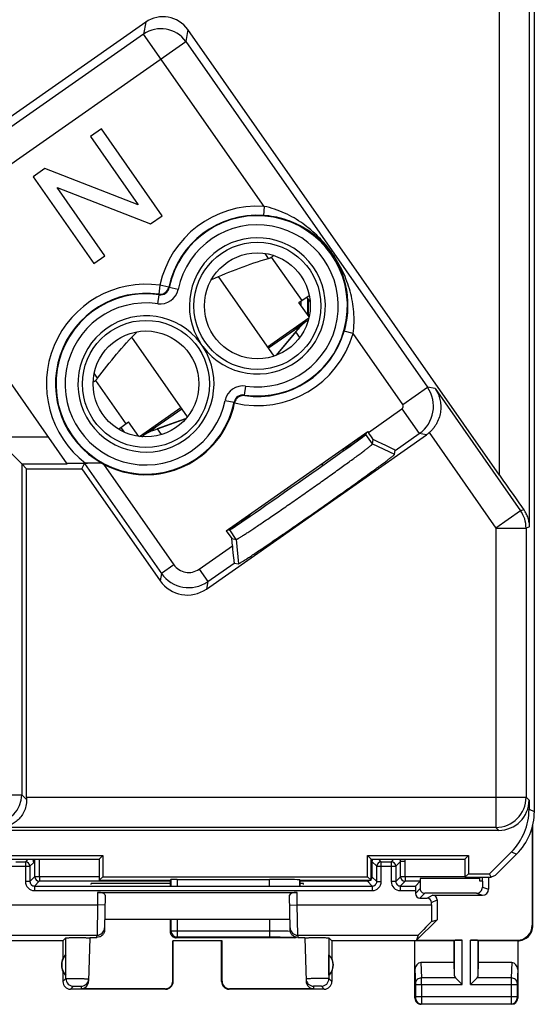
# Model space of a CAD drawing. Units: millimetres. Extents: x -22.4 to 22.4, y -24.5 to 24.5.
# Drawn here: x 5.4 to 22.4, y -24.5 to 8 of the extents above; entities that cross this region are included whole.
import ezdxf

# ---------------------------------------------------------------- set-up
doc = ezdxf.new("R2010")
doc.units = ezdxf.units.MM
doc.header["$LTSCALE"] = 16.335
doc.layers.get('0').update_dxf_attribs({"linetype": 'CONTINUOUS'})
for name, color, linetype in [('ASSI', 7, 'CONTINUOUS'), ('DRAFT', 7, 'CONTINUOUS'), ('RACCORDO', 7, 'CONTINUOUS'), ('SMUSSO', 7, 'CONTINUOUS')]:
    doc.layers.add(name, color=color, linetype=linetype)

msp = doc.modelspace()

# ---------------------------------------------------------------- linework, layer by layer
at = {"color": 250, "linetype": 'CONTINUOUS'}
for p, q in [((21.243, -7.007), (21.243, 10.7)), ((13.601, 0.157), (13.488, 0.319)), ((13.697, 0.196), (14.702, -1.24)), ((13.572, -2.764), (14.941, -1.806)), ((14.499, -2.177), (14.506, -2.187)), ((7.949, -3.8), (7.836, -3.639)), ((7.881, -3.877), (8.886, -5.313)), ((9.336, -5.731), (10.705, -4.772)), ((9.836, -5.442), (9.843, -5.452))]:
    msp.add_line(p, q, dxfattribs=at)
at = {"color": 7, "linetype": 'CONTINUOUS'}
for p, q in [((8.077, 4.441), (7.712, 4.185)), ((10.089, 1.567), (8.077, 4.441)), ((7.712, 4.185), (9.292, 1.929)), ((6.204, 3.13), (5.813, 2.856)), ((9.292, 1.929), (6.204, 3.13)), ((5.813, 2.856), (7.826, -0.018)), ((6.611, 2.494), (9.699, 1.294)), ((8.191, 0.238), (6.611, 2.494)), ((9.699, 1.294), (10.089, 1.567)), ((7.826, -0.018), (8.191, 0.238)), ((13.788, -3.073), (11.947, -0.443)), ((14.612, -1.304), (14.951, -1.066)), ((14.866, -1.126), (14.981, -1.29)), ((14.947, -1.781), (14.612, -1.304)), ((14.87, -1.916), (14.922, -1.88)), ((13.601, -2.805), (14.461, -2.203)), ((13.852, -3.051), (14.582, -2.181)), ((14.81, -1.959), (14.499, -2.177)), ((14.639, -2.458), (14.507, -2.269)), ((10.921, -5.081), (9.08, -2.451)), ((9.874, -5.415), (10.734, -4.813)), ((9.811, -5.521), (10.878, -5.133)), ((8.637, -5.487), (8.976, -5.25)), ((8.838, -5.592), (8.722, -5.428)), ((9.311, -5.727), (8.976, -5.25)), ((9.836, -5.442), (9.525, -5.659)), ((9.92, -5.481), (10.052, -5.67)), ((9.412, -5.738), (9.464, -5.702)), ((10.35, -20.504), (7.737, -20.504)), ((14.763, -20.504), (14.65, -20.504))]:
    msp.add_line(p, q, dxfattribs=at)
for centre, radius, start, end in [((15.731, -3.145), 1.5, 125, 140), ((15.074, -2.999), 1.003, 124.9728, 125.5223), ((13.78, -1.053), 1.345, 305.0023, 306.1254), ((13.036, -0.039), 2.603, 306.1911, 307.0421), ((10.324, -6.931), 1.5, 110, 125), ((8.462, -3.541), 2.358, 302.9212, 303.8533), ((15.284, -4.251), 2.05, 292.4036, 317.6654), ((11.516, -6.889), 2.05, 292.3346, 317.5964)]:
    msp.add_arc(centre, radius, start, end, dxfattribs=at)
for points, knots in [([(11.715, -0.547), (12.02, -0.406), (12.643, -0.153), (13.28, 0.059), (13.601, 0.157)], [0, 0, 0, 0, 0.499968, 1, 1, 1, 1]), ([(13.601, 0.157), (13.622, 0.164), (13.66, 0.177), (13.704, 0.199), (13.733, 0.217), (13.749, 0.23), (13.761, 0.242), (13.766, 0.251), (13.767, 0.255)], [0, 0, 0, 0, 0.325634, 0.619105, 0.743727, 0.849223, 0.934252, 1, 1, 1, 1]), ([(7.949, -3.8), (8.152, -3.532), (8.569, -3.005), (9.02, -2.506), (9.257, -2.269)], [0, 0, 0, 0, 0.500032, 1, 1, 1, 1]), ([(14.463, -2.206), (14.463, -2.206), (14.463, -2.205), (14.465, -2.202), (14.47, -2.198), (14.479, -2.191), (14.486, -2.185), (14.491, -2.182)], [0, 0, 0, 0, 0.026048, 0.07611, 0.264073, 0.572472, 1, 1, 1, 1]), ([(14.465, -2.206), (14.465, -2.206), (14.464, -2.206), (14.463, -2.206), (14.463, -2.206)], [0, 0, 0, 0, 0.359191, 1, 1, 1, 1]), ([(14.477, -2.202), (14.475, -2.202), (14.472, -2.204), (14.468, -2.206), (14.465, -2.206)], [0, 0, 0, 0, 0.335674, 1, 1, 1, 1]), ([(14.515, -2.18), (14.512, -2.182), (14.499, -2.19), (14.486, -2.197), (14.477, -2.202)], [0, 0, 0, 0, 0.311064, 1, 1, 1, 1]), ([(14.552, -2.155), (14.549, -2.158), (14.537, -2.166), (14.524, -2.174), (14.515, -2.18)], [0, 0, 0, 0, 0.274983, 1, 1, 1, 1]), ([(14.806, -1.963), (14.769, -1.99), (14.702, -2.042), (14.635, -2.094), (14.604, -2.117)], [0, 0, 0, 0, 0.54351, 1, 1, 1, 1]), ([(7.801, -3.923), (7.805, -3.923), (7.815, -3.921), (7.831, -3.915), (7.848, -3.904), (7.875, -3.883), (7.91, -3.848), (7.936, -3.817), (7.949, -3.8)], [0, 0, 0, 0, 0.065628, 0.150546, 0.255975, 0.38058, 0.674155, 1, 1, 1, 1]), ([(9.744, -5.52), (9.711, -5.541), (9.64, -5.586), (9.568, -5.632), (9.53, -5.657)], [0, 0, 0, 0, 0.455745, 1, 1, 1, 1]), ([(9.819, -5.469), (9.816, -5.471), (9.801, -5.482), (9.787, -5.492), (9.776, -5.499)], [0, 0, 0, 0, 0.227058, 1, 1, 1, 1]), ([(9.839, -5.453), (9.838, -5.455), (9.831, -5.46), (9.824, -5.465), (9.819, -5.469)], [0, 0, 0, 0, 0.231804, 1, 1, 1, 1]), ([(9.836, -5.442), (9.841, -5.438), (9.851, -5.431), (9.863, -5.423), (9.87, -5.419), (9.874, -5.418), (9.875, -5.418), (9.876, -5.418)], [0, 0, 0, 0, 0.42893, 0.737982, 0.926244, 0.975714, 1, 1, 1, 1]), ([(9.876, -5.418), (9.876, -5.418), (9.875, -5.42), (9.874, -5.422), (9.871, -5.425), (9.865, -5.431), (9.855, -5.441), (9.845, -5.449), (9.839, -5.453)], [0, 0, 0, 0, 0.024587, 0.075178, 0.155138, 0.264947, 0.573832, 1, 1, 1, 1])]:
    msp.add_open_spline(points, degree=3, knots=knots, dxfattribs=at)
at = {"color": 250, "linetype": 'CONTINUOUS'}
for points in [[(14.573, -2.14), (14.574, -2.149), (14.577, -2.163), (14.58, -2.176), (14.582, -2.181)], [(9.776, -5.499), (9.784, -5.503), (9.796, -5.511), (9.807, -5.518), (9.811, -5.521)]]:
    msp.add_open_spline(points, degree=3, knots=[0, 0, 0, 0, 0.654291, 1, 1, 1, 1], dxfattribs=at)
at = {"layer": 'ASSI', "color": 7, "linetype": 'CONTINUOUS'}
for p, q in [((14.507, -2.269), (13.872, -3.027)), ((10.849, -5.143), (9.92, -5.481)), ((12.206, -8.848), (16.889, -5.569)), ((22.333, -18.637), (22.333, -21.883)), ((22.35, -21.9), (22.35, -18.565)), ((7.95, -20.8), (14.55, -20.8)), ((8.198, -20.891), (8.18, -21.971)), ((14.32, -21.971), (14.302, -20.891)), ((14.316, -21.7), (8.184, -21.7)), ((19.183, -21.705), (18.505, -22.383)), ((19.002, -21.758), (19.183, -21.705)), ((6.8, -22.4), (2.75, -22.4)), ((6.8, -22.4), (6.898, -22.302)), ((6.8, -22.4), (6.8, -22.982)), ((7.69, -22.302), (7.652, -23.74)), ((12.067, -22.398), (10.433, -22.398)), ((10.433, -22.398), (10.45, -22.4)), ((10.433, -23.734), (10.433, -22.398)), ((10.45, -23.75), (10.45, -22.4)), ((12.067, -22.398), (12.05, -22.4)), ((12.05, -23.75), (12.05, -22.4)), ((12.067, -23.734), (12.067, -22.398)), ((14.81, -22.302), (14.848, -23.74)), ((15.7, -22.4), (15.602, -22.302)), ((19.75, -22.4), (15.7, -22.4)), ((15.7, -22.4), (15.7, -22.982)), ((18.45, -24.3), (18.45, -22.4)), ((18.554, -22.216), (18.505, -22.383)), ((18.505, -22.383), (20.013, -22.383)), ((19.75, -22.4), (19.763, -22.387)), ((19.75, -23.123), (19.75, -22.4)), ((20.287, -22.383), (21.833, -22.383)), ((20.55, -22.4), (20.537, -22.387)), ((21.85, -22.4), (20.55, -22.4)), ((20.55, -23.123), (20.55, -22.4)), ((21.85, -22.4), (21.85, -24.3)), ((6.896, -23.539), (6.896, -22.861)), ((15.604, -23.539), (15.604, -22.861)), ((6.8, -23.418), (6.8, -23.75)), ((15.7, -23.418), (15.7, -23.75)), ((19.75, -23.123), (18.648, -23.123)), ((19.763, -23.558), (19.75, -23.123)), ((20.537, -23.558), (20.55, -23.123)), ((21.652, -23.123), (20.55, -23.123)), ((19.797, -23.628), (20.013, -23.844)), ((20.287, -23.844), (20.503, -23.628)), ((10.2, -24), (7.05, -24)), ((10.184, -23.984), (7.402, -23.984)), ((15.45, -24), (12.3, -24)), ((15.098, -23.984), (12.316, -23.984)), ((21.65, -24.5), (18.65, -24.5))]:
    msp.add_line(p, q, dxfattribs=at)
at = {"layer": 'ASSI', "color": 250, "linetype": 'CONTINUOUS'}
for p, q in [((7.95, -20.8), (7.943, -21.217)), ((14.557, -21.217), (14.55, -20.8)), ((7.943, -21.217), (7.93, -22.216)), ((8.193, -21.221), (7.943, -21.217)), ((14.307, -21.221), (14.557, -21.217)), ((14.557, -21.217), (18.999, -21.217)), ((14.57, -22.216), (14.557, -21.217)), ((22.333, -21.883), (22.35, -21.9)), ((3.946, -22.216), (7.93, -22.216)), ((6.898, -23.652), (6.898, -22.302)), ((14.57, -22.216), (18.554, -22.216)), ((15.602, -22.302), (15.602, -23.652)), ((19.763, -23.558), (19.763, -22.387)), ((20.013, -23.844), (20.013, -22.383)), ((20.287, -23.844), (20.287, -22.383)), ((20.537, -23.558), (20.537, -22.387)), ((21.833, -22.383), (21.85, -22.4)), ((18.45, -23.352), (18.464, -23.801)), ((18.648, -23.123), (18.664, -23.628)), ((21.652, -23.123), (21.636, -23.628)), ((21.85, -23.352), (21.836, -23.801)), ((6.8, -23.75), (6.898, -23.652)), ((10.45, -23.75), (10.433, -23.734)), ((12.067, -23.734), (12.05, -23.75)), ((15.7, -23.75), (15.602, -23.652)), ((19.797, -23.628), (18.664, -23.628)), ((21.636, -23.628), (20.503, -23.628)), ((7.05, -24), (7.148, -23.902)), ((7.404, -23.902), (7.402, -23.984)), ((10.2, -24), (10.184, -23.984)), ((12.316, -23.984), (12.3, -24)), ((15.096, -23.902), (15.098, -23.984)), ((15.45, -24), (15.352, -23.902)), ((18.464, -23.844), (20.013, -23.844)), ((18.464, -23.844), (18.464, -24.237)), ((18.664, -23.844), (18.664, -24.237)), ((20.287, -23.844), (21.836, -23.844)), ((21.636, -23.844), (21.636, -24.237)), ((21.836, -23.844), (21.836, -24.237)), ((18.463, -24.287), (18.45, -24.3)), ((18.464, -24.237), (21.836, -24.237)), ((21.837, -24.287), (21.85, -24.3)), ((18.663, -24.487), (18.65, -24.5)), ((18.663, -24.487), (21.637, -24.487)), ((21.637, -24.487), (21.65, -24.5))]:
    msp.add_line(p, q, dxfattribs=at)
for centre, radius, start, end in [((7.93, -21.966), 0.25, 269.9951, 358.9954), ((14.57, -21.966), 0.25, 181.0046, 270.0049), ((7.148, -23.652), 0.25, 180.021, 269.979), ((15.352, -23.652), 0.25, 270.0209, 359.9791), ((-16.196, -23.806), 34.86, 359.9376, 0.2934), ((56.491, -23.806), 34.855, 179.7066, 180.0625), ((18.663, -24.287), 0.2, 180.021, 269.979), ((21.637, -24.287), 0.2, 270.0209, 359.9791)]:
    msp.add_arc(centre, radius, start, end, dxfattribs=at)
at = {"layer": 'ASSI', "color": 7, "linetype": 'CONTINUOUS'}
for centre, radius, start, end in [((21.85, -21.9), 0.5, 269.9792, 0.0132), ((7.25, -23.2), 0.5, 154.1581, 205.8419), ((7.25, -23.2), 0.49, 136.2077, 223.7923), ((15.25, -23.2), 0.49, 316.2077, 43.7923), ((15.25, -23.2), 0.5, 334.1581, 25.8419), ((7.05, -23.75), 0.25, 179.9997, 270.0003), ((7.404, -23.652), 0.25, 269.9998, 358.5034), ((10.2, -23.75), 0.25, 270.0013, 359.9987), ((12.3, -23.75), 0.25, 179.9997, 270.0003), ((15.096, -23.652), 0.25, 181.5045, 270.005), ((15.45, -23.75), 0.25, 270.0013, 359.9987), ((18.65, -24.3), 0.2, 179.9997, 270.0003), ((21.65, -24.3), 0.2, 270.0013, 359.9987)]:
    msp.add_arc(centre, radius, start, end, dxfattribs=at)
for centre, major_axis, ratio, start_param, end_param in [((7.948, -20.891), (0.25, 0.001), 0.363898, -0.007322, 1.563475), ((14.552, -20.891), (0.25, -0.001), 0.363898, 1.578118, 3.148914), ((19.017, -21.217), (0, 1), 0.017455, -4.712389, -4.140263), ((19.554, -21.217), (1, 1), 0.006171, 2.149093, 3.13031), ((21.832, -21.882), (0.354, -0.354), 0.999695, -0.785246, 0.785246), ((20.013, -22.387), (0.25, 0), 0.017455, 1.570796, 3.124139), ((20.287, -22.387), (0.25, 0), 0.017455, 0.017453, 1.570796), ((7.204, -23.2), (0.46, 0), 0.994988, 2.305328, 2.644816), ((7.204, -23.2), (0.46, 0), 0.994988, -2.644816, -2.305328), ((15.296, -23.2), (0.46, 0), 0.994988, -0.836265, -0.496777), ((18.65, -23.354), (-0.007, 0.231), 0.865926, -0.026174, 1.535896), ((21.65, -23.354), (0.007, 0.231), 0.865926, -1.535896, 0.026174), ((7.402, -23.733), (0.004, 0.25), 0.99939, -3.125237, -1.580617), ((10.183, -23.733), (-0.123, 0.218), 0.999112, -3.65649, -2.085998), ((12.317, -23.733), (0.123, 0.218), 0.999112, -4.197187, -2.626695), ((15.098, -23.733), (-0.004, 0.25), 0.99939, -4.702569, -3.157948), ((20.013, -23.556), (0.25, 0), 0.57735, -3.124139, -2.617994), ((20.287, -23.556), (0.25, 0), 0.57735, -0.523599, -0.017453)]:
    msp.add_ellipse(centre, major_axis=major_axis, ratio=ratio, start_param=start_param, end_param=end_param, dxfattribs=at)
for points, knots in [([(6.898, -22.302), (6.899, -22.301), (6.902, -22.301), (6.908, -22.3), (6.918, -22.3), (6.932, -22.299), (6.949, -22.299), (6.978, -22.298), (7.021, -22.297), (7.081, -22.296), (7.148, -22.296), (7.221, -22.295), (7.297, -22.295), (7.373, -22.295), (7.446, -22.296), (7.513, -22.296), (7.564, -22.297), (7.6, -22.298), (7.623, -22.298), (7.642, -22.299), (7.659, -22.299), (7.672, -22.3), (7.68, -22.301), (7.685, -22.301), (7.688, -22.301), (7.689, -22.302), (7.69, -22.302), (7.69, -22.302)], [0, 0, 0, 0, 0.003344, 0.011346, 0.023981, 0.041154, 0.062682, 0.088367, 0.151219, 0.227322, 0.313785, 0.40733, 0.504375, 0.601252, 0.694298, 0.779949, 0.854957, 0.887556, 0.916472, 0.941413, 0.962157, 0.978512, 0.990303, 0.994459, 0.997449, 0.999276, 1, 1, 1, 1]), ([(14.81, -22.302), (14.81, -22.302), (14.811, -22.302), (14.812, -22.301), (14.815, -22.301), (14.82, -22.301), (14.828, -22.3), (14.841, -22.299), (14.858, -22.299), (14.877, -22.298), (14.9, -22.298), (14.936, -22.297), (14.987, -22.296), (15.054, -22.296), (15.127, -22.295), (15.203, -22.295), (15.279, -22.295), (15.352, -22.296), (15.419, -22.296), (15.479, -22.297), (15.522, -22.298), (15.551, -22.299), (15.568, -22.299), (15.582, -22.3), (15.592, -22.3), (15.598, -22.301), (15.601, -22.301), (15.602, -22.302)], [0, 0, 0, 0, 0.000724, 0.002551, 0.005541, 0.009697, 0.021488, 0.037842, 0.058586, 0.083527, 0.112443, 0.145041, 0.220049, 0.3057, 0.398746, 0.495623, 0.592669, 0.686213, 0.772677, 0.84878, 0.911632, 0.937318, 0.958846, 0.976019, 0.988654, 0.996656, 1, 1, 1, 1])]:
    msp.add_open_spline(points, degree=3, knots=knots, dxfattribs=at)
at = {"layer": 'ASSI', "color": 250, "linetype": 'CONTINUOUS'}
for points, knots in [([(6.898, -23.652), (6.899, -23.651), (6.902, -23.651), (6.908, -23.651), (6.917, -23.65), (6.93, -23.65), (6.947, -23.65), (6.974, -23.649), (7.016, -23.649), (7.073, -23.649), (7.137, -23.649), (7.207, -23.649), (7.28, -23.65), (7.352, -23.65), (7.421, -23.651), (7.485, -23.652), (7.534, -23.653), (7.568, -23.654), (7.59, -23.655), (7.609, -23.655), (7.625, -23.656), (7.637, -23.657), (7.645, -23.657), (7.65, -23.657), (7.652, -23.658), (7.653, -23.658), (7.654, -23.658), (7.654, -23.658)], [0, 0, 0, 0, 0.003304, 0.011291, 0.023916, 0.041081, 0.062602, 0.088283, 0.151138, 0.227244, 0.313708, 0.407255, 0.504322, 0.601222, 0.694275, 0.779936, 0.854961, 0.887571, 0.916498, 0.941447, 0.962196, 0.978555, 0.990349, 0.994506, 0.997493, 0.999311, 1, 1, 1, 1]), ([(15.602, -23.652), (15.601, -23.651), (15.598, -23.651), (15.592, -23.651), (15.583, -23.65), (15.57, -23.65), (15.553, -23.65), (15.526, -23.649), (15.484, -23.649), (15.427, -23.649), (15.363, -23.649), (15.293, -23.649), (15.22, -23.65), (15.148, -23.65), (15.079, -23.651), (15.015, -23.652), (14.966, -23.653), (14.932, -23.654), (14.91, -23.655), (14.891, -23.655), (14.875, -23.656), (14.863, -23.657), (14.855, -23.657), (14.85, -23.657), (14.848, -23.658), (14.847, -23.658), (14.846, -23.658), (14.846, -23.658)], [0, 0, 0, 0, 0.003302, 0.011287, 0.023914, 0.041069, 0.062593, 0.088279, 0.15113, 0.227235, 0.313703, 0.407249, 0.504318, 0.60122, 0.694272, 0.779938, 0.854963, 0.887576, 0.916497, 0.941451, 0.962203, 0.978554, 0.990353, 0.994511, 0.997497, 0.999311, 1, 1, 1, 1]), ([(18.664, -23.628), (18.638, -23.628), (18.587, -23.637), (18.521, -23.675), (18.475, -23.732), (18.464, -23.778), (18.464, -23.801)], [0, 0, 0, 0, 0.265901, 0.523171, 0.766932, 1, 1, 1, 1]), ([(21.836, -23.801), (21.836, -23.778), (21.825, -23.732), (21.779, -23.675), (21.713, -23.637), (21.662, -23.628), (21.636, -23.628)], [0, 0, 0, 0, 0.233068, 0.476829, 0.734099, 1, 1, 1, 1]), ([(7.148, -23.902), (7.148, -23.902), (7.15, -23.902), (7.151, -23.901), (7.155, -23.901), (7.161, -23.901), (7.172, -23.9), (7.188, -23.9), (7.207, -23.9), (7.237, -23.9), (7.269, -23.9), (7.302, -23.9), (7.325, -23.9), (7.347, -23.9), (7.366, -23.9), (7.38, -23.9), (7.389, -23.901), (7.394, -23.901), (7.398, -23.901), (7.402, -23.901), (7.403, -23.902), (7.404, -23.902), (7.404, -23.902)], [0, 0, 0, 0, 0.003337, 0.011344, 0.023987, 0.041165, 0.088384, 0.151243, 0.227348, 0.313807, 0.504396, 0.601281, 0.694318, 0.779965, 0.854975, 0.916496, 0.94144, 0.962187, 0.978547, 0.990344, 0.997493, 1, 1, 1, 1]), ([(15.352, -23.902), (15.352, -23.902), (15.351, -23.902), (15.349, -23.901), (15.345, -23.901), (15.339, -23.901), (15.328, -23.9), (15.312, -23.9), (15.293, -23.9), (15.263, -23.9), (15.231, -23.9), (15.198, -23.9), (15.175, -23.9), (15.153, -23.9), (15.134, -23.9), (15.12, -23.9), (15.111, -23.901), (15.106, -23.901), (15.102, -23.901), (15.098, -23.901), (15.097, -23.902), (15.096, -23.902), (15.096, -23.902)], [0, 0, 0, 0, 0.00334, 0.011344, 0.023984, 0.04115, 0.088374, 0.151231, 0.227337, 0.313801, 0.504393, 0.601281, 0.694318, 0.77997, 0.854982, 0.916503, 0.941452, 0.962199, 0.978547, 0.990345, 0.997493, 1, 1, 1, 1]), ([(18.464, -23.801), (18.464, -23.804), (18.464, -23.818), (18.464, -23.833), (18.464, -23.844)], [0, 0, 0, 0, 0.183481, 1, 1, 1, 1]), ([(21.836, -23.801), (21.836, -23.804), (21.836, -23.818), (21.836, -23.833), (21.836, -23.844)], [0, 0, 0, 0, 0.183526, 1, 1, 1, 1]), ([(18.464, -24.237), (18.464, -24.243), (18.464, -24.252), (18.464, -24.264), (18.464, -24.271), (18.464, -24.278), (18.464, -24.282), (18.463, -24.285), (18.463, -24.287), (18.463, -24.287)], [0, 0, 0, 0, 0.378464, 0.549898, 0.700681, 0.825143, 0.91861, 0.977589, 1, 1, 1, 1]), ([(18.664, -24.237), (18.664, -24.268), (18.664, -24.314), (18.664, -24.373), (18.664, -24.41), (18.664, -24.441), (18.664, -24.464), (18.663, -24.478), (18.664, -24.485), (18.663, -24.487)], [0, 0, 0, 0, 0.3786, 0.550097, 0.700931, 0.825427, 0.918897, 0.977825, 1, 1, 1, 1]), ([(21.636, -24.237), (21.636, -24.268), (21.636, -24.314), (21.636, -24.373), (21.636, -24.41), (21.636, -24.441), (21.636, -24.464), (21.637, -24.478), (21.637, -24.485), (21.637, -24.487)], [0, 0, 0, 0, 0.378758, 0.550219, 0.700986, 0.825479, 0.918913, 0.977809, 1, 1, 1, 1]), ([(21.836, -24.237), (21.836, -24.243), (21.836, -24.252), (21.836, -24.264), (21.836, -24.271), (21.836, -24.278), (21.836, -24.282), (21.837, -24.285), (21.837, -24.287), (21.837, -24.287)], [0, 0, 0, 0, 0.378605, 0.549998, 0.700719, 0.825179, 0.9186, 0.977558, 1, 1, 1, 1])]:
    msp.add_open_spline(points, degree=3, knots=knots, dxfattribs=at)
at = {"layer": 'DRAFT', "color": 7, "linetype": 'CONTINUOUS'}
for p, q in [((14.9, -1.715), (14.9, -1.174)), ((14.916, -1.198), (14.916, -1.738)), ((16.837, -5.641), (16.82, -5.617)), ((16.837, -5.641), (16.824, -5.665)), ((5.6, -6.8), (7.425, -6.8)), ((12.291, -8.824), (12.275, -8.8)), ((12.291, -8.824), (12.319, -8.82)), ((4.783, -19.583), (8.117, -19.583)), ((4.9, -19.7), (8, -19.7)), ((8, -19.7), (8.117, -19.583)), ((8, -19.7), (8, -20.4)), ((8.117, -19.583), (8.117, -20.283)), ((16.883, -19.583), (20.217, -19.583)), ((17, -19.7), (16.883, -19.583)), ((16.883, -20.283), (16.883, -19.583)), ((17, -19.7), (20.1, -19.7)), ((17, -20.4), (17, -19.7)), ((20.1, -19.7), (20.217, -19.583)), ((20.1, -19.7), (20.1, -20.3)), ((20.217, -19.583), (20.217, -20.183)), ((8, -20.4), (8.117, -20.283)), ((8, -20.4), (10.35, -20.4)), ((8.117, -20.283), (16.883, -20.283)), ((14.65, -20.4), (17, -20.4)), ((17, -20.4), (16.883, -20.283)), ((20.1, -20.3), (20.217, -20.183)), ((20.1, -20.3), (20.969, -20.3)), ((20.217, -20.183), (20.92, -20.183)), ((20.969, -20.3), (20.92, -20.183)), ((21.108, -20.242), (20.969, -20.3)), ((7.736, -20.544), (7.737, -20.504)), ((14.764, -20.544), (14.763, -20.504)), ((7.69, -22.296), (7.69, -22.302)), ((14.81, -22.302), (14.81, -22.296))]:
    msp.add_line(p, q, dxfattribs=at)
for centre in [(13.236, -1.413), (9.55, -3.994)]:
    msp.add_circle(centre, 1.75, dxfattribs=at)
msp.add_ellipse((14.571, -7.242), major_axis=(2.253, 1.577), ratio=0.008727, start_param=-3.124139, end_param=-0.017453, dxfattribs=at)
at = {"layer": 'RACCORDO', "color": 250, "linetype": 'CONTINUOUS'}
for p, q in [((22.243, -8.72), (22.243, 18.056)), ((9.54, 7.963), (9.47, 7.569)), ((9.47, 7.569), (1.101, 1.709)), ((13.457, 1.875), (9.47, 7.569)), ((10.932, 7.717), (10.863, 7.323)), ((1.675, 0.889), (10.863, 7.323)), ((10.863, 7.323), (18.864, -4.103)), ((13.457, 1.875), (13.437, 1.575)), ((10.012, -0.732), (9.97, -1.029)), ((10.306, -0.794), (10.012, -0.732)), ((10.306, -0.794), (10.319, -0.81)), ((10.612, -0.871), (10.319, -0.81)), ((9.938, -1.343), (9.981, -1.046)), ((9.97, -1.029), (9.981, -1.046)), ((16.401, -2.329), (16.113, -2.245)), ((18.045, -4.677), (16.401, -2.329)), ((12.848, -4.063), (12.804, -4.36)), ((18.045, -4.677), (18.864, -4.103)), ((19.122, -4.149), (18.864, -4.103)), ((19.122, -4.149), (21.947, -8.183)), ((12.173, -4.536), (12.467, -4.596)), ((12.815, -4.378), (12.804, -4.36)), ((12.484, -4.618), (12.467, -4.596)), ((16.908, -5.595), (18.02, -4.816)), ((18.02, -4.816), (18.594, -5.635)), ((4.539, -5.739), (6.316, -5.739)), ((17.798, -6.192), (18.594, -5.635)), ((18.828, -5.676), (18.594, -5.635)), ((18.92, -5.604), (21.128, -8.757)), ((16.086, -6.203), (16.086, -6.137)), ((5.439, -6.639), (6.946, -6.639)), ((5.439, -6.639), (5.439, -17.574)), ((7.517, -6.624), (10.061, -10.257)), ((8.14, -6.642), (10.471, -9.97)), ((15.386, -6.699), (15.386, -6.621)), ((21.947, -8.183), (21.128, -8.757)), ((22.052, -8.15), (21.947, -8.183)), ((21.128, -8.757), (22.127, -8.757)), ((21.128, -8.757), (21.128, -18.652)), ((22.243, -8.72), (22.127, -8.757)), ((22.127, -8.757), (22.127, -17.652)), ((11.306, -10.117), (12.407, -9.346)), ((10.471, -9.97), (10.061, -10.257)), ((11.593, -10.527), (12.469, -9.914)), ((10.061, -10.257), (10.018, -10.503)), ((11.306, -10.117), (11.593, -10.527)), ((11.593, -10.527), (11.549, -10.773)), ((3.574, -17.574), (5.439, -17.574)), ((5.439, -17.574), (5.6, -17.735)), ((5.6, -17.652), (22.127, -17.652)), ((22.127, -17.652), (22.225, -17.75)), ((22.225, -18.049), (22.4, -18.122)), ((21.128, -18.652), (4.717, -18.652)), ((21.128, -18.652), (21.226, -18.75)), ((21.64, -19.463), (21.814, -19.536)), ((5.56, -19.786), (5.646, -19.7)), ((5.56, -19.786), (5.56, -20.44)), ((5.71, -19.936), (5.835, -19.811)), ((5.87, -20.28), (5.87, -19.7)), ((6.022, -20.288), (6.022, -19.7)), ((17.186, -19.936), (17.027, -19.777)), ((17.027, -19.777), (17.027, -20.282)), ((17.336, -19.786), (17.25, -19.7)), ((17.336, -20.44), (17.336, -19.786)), ((17.664, -19.786), (17.75, -19.7)), ((17.664, -19.786), (17.664, -20.44)), ((17.814, -19.936), (17.972, -19.778)), ((17.972, -20.282), (17.972, -19.778)), ((18.127, -20.289), (18.126, -19.784)), ((5.09, -19.936), (5.71, -19.936)), ((17.186, -19.936), (17.814, -19.936)), ((5.71, -20.44), (5.56, -20.44)), ((5.87, -20.28), (5.71, -20.44)), ((6.02, -20.43), (5.86, -20.59)), ((10.35, -20.431), (6.02, -20.43)), ((8, -20.288), (6.021, -20.288)), ((10.376, -20.374), (10.376, -20.59)), ((10.576, -20.37), (10.576, -20.59)), ((13.638, -20.59), (13.638, -20.37)), ((14.637, -20.59), (14.637, -20.387)), ((16.877, -20.432), (14.65, -20.431)), ((16.877, -20.432), (17.036, -20.59)), ((17.027, -20.282), (17.186, -20.44)), ((17.186, -20.44), (17.336, -20.44)), ((17.814, -20.44), (17.664, -20.44)), ((17.814, -20.44), (17.972, -20.282)), ((17.964, -20.59), (18.122, -20.432)), ((18.622, -20.432), (18.122, -20.432)), ((20.1, -20.29), (18.127, -20.288)), ((20.685, -20.433), (20.685, -20.3)), ((5.86, -20.59), (5.86, -20.74)), ((5.86, -20.74), (17.036, -20.74)), ((17.036, -20.59), (17.036, -20.74)), ((17.964, -20.59), (17.964, -20.74)), ((17.964, -20.74), (18.463, -20.74)), ((18.623, -20.677), (18.463, -20.837)), ((18.773, -20.827), (18.613, -20.987)), ((20.482, -20.827), (20.687, -20.896)), ((20.682, -20.627), (20.887, -20.696)), ((18.849, -20.987), (19.033, -20.896)), ((18.999, -21.137), (19.183, -21.046)), ((4.967, -21.217), (7.943, -21.217)), ((10.376, -21.7), (10.376, -22.074)), ((10.576, -21.7), (10.576, -22.274)), ((13.638, -21.7), (13.638, -22.274)), ((10.376, -22.074), (10.35, -22.1)), ((10.376, -22.074), (13.638, -22.074)), ((7.928, -22.29), (7.93, -22.216)), ((10.576, -22.274), (10.55, -22.3)), ((10.576, -22.274), (13.638, -22.274)), ((14.438, -22.287), (14.45, -22.3)), ((14.57, -22.216), (14.572, -22.29))]:
    msp.add_line(p, q, dxfattribs=at)
at = {"layer": 'RACCORDO', "color": 7, "linetype": 'CONTINUOUS'}
for p, q in [((22.4, 18.122), (22.4, -18.122)), ((9.54, 7.963), (0.172, 1.404)), ((21.243, -7.007), (10.932, 7.717)), ((6.946, -6.639), (1.096, 1.716)), ((14.682, -1.404), (14.685, -1.252)), ((11.432, -2.76), (11.353, -2.647)), ((12.484, -4.62), (12.484, -4.618)), ((5.439, -6.639), (4.539, -5.739)), ((11.549, -10.773), (18.828, -5.676)), ((16.889, -5.569), (16.908, -5.595)), ((17.043, -5.979), (17.07, -5.828)), ((16.2, -6.084), (16.2, -6.122)), ((16.3, -6.05), (16.3, -6.031)), ((16.331, -6.012), (16.331, -6.028)), ((17.776, -6.32), (17.798, -6.192)), ((5.6, -6.8), (5.439, -6.639)), ((5.6, -17.652), (5.6, -6.8)), ((6.929, -6.615), (7.553, -6.615)), ((7.425, -6.8), (7.517, -6.624)), ((7.425, -6.8), (10.018, -10.503)), ((8.092, -6.61), (8.091, -6.615)), ((12.407, -9.346), (12.386, -9.106)), ((12.469, -9.914), (12.609, -9.938)), ((22.225, -17.75), (22.225, -18.049)), ((21.226, -18.75), (4.75, -18.75)), ((20.92, -20.183), (21.64, -19.463)), ((5.24, -19.786), (5.56, -19.786)), ((5.835, -19.7), (5.835, -19.811)), ((17.336, -19.786), (17.664, -19.786)), ((21.108, -20.242), (21.814, -19.536)), ((5.71, -19.936), (5.71, -20.44)), ((17.186, -20.44), (17.186, -19.936)), ((17.814, -19.936), (17.814, -20.44)), ((10.35, -20.4), (10.376, -20.374)), ((10.35, -20.4), (10.35, -20.59)), ((10.576, -20.37), (13.638, -20.37)), ((14.65, -20.4), (14.637, -20.387)), ((14.65, -20.59), (14.65, -20.4)), ((18.464, -20.59), (18.622, -20.432)), ((20.594, -20.344), (18.623, -20.341)), ((18.623, -20.342), (18.623, -20.677)), ((20.594, -20.343), (20.551, -20.3)), ((20.594, -20.432), (20.594, -20.343)), ((20.682, -20.432), (20.682, -20.627)), ((20.887, -20.3), (20.887, -20.696)), ((5.86, -20.59), (17.036, -20.59)), ((17.964, -20.59), (18.464, -20.59)), ((18.463, -20.74), (18.463, -20.837)), ((20.482, -20.827), (18.773, -20.827)), ((18.613, -20.987), (18.849, -20.987)), ((18.999, -21.217), (18.999, -21.137)), ((19.033, -20.896), (20.687, -20.896)), ((19.183, -21.046), (19.183, -21.705)), ((10.35, -21.7), (10.35, -22.061)), ((8.18, -21.971), (8.178, -22.041)), ((14.322, -22.041), (14.32, -21.971)), ((14.45, -22.3), (10.55, -22.3))]:
    msp.add_line(p, q, dxfattribs=at)
at = {"layer": 'RACCORDO', "color": 250, "linetype": 'CONTINUOUS'}
for centre in [(13.236, -1.413), (9.55, -3.994)]:
    msp.add_circle(centre, 2.102, dxfattribs=at)
for centre, radius, start, end in [((10.044, 6.749), 1, 35.0209, 124.9791), ((13.236, -1.413), 3.295, 86.1435, 168.0701), ((13.236, -1.413), 2.995, 86.1434, 168.0701), ((13.236, -1.413), 2.979, 261.6698, 168.3302), ((13.236, -1.413), 2.679, 261.6698, 168.3302), ((13.236, -1.413), 2.251, 216.7605, 213.2395), ((9.55, -3.994), 3.295, 81.9299, 232.7084), ((10.025, -0.749), 0.6, 261.6668, 348.3332), ((10.012, -0.731), 0.3, 261.9492, 348.0508), ((10.025, -0.75), 0.3, 261.644, 348.3557), ((9.55, -3.994), 2.995, 81.9299, 240.871), ((9.55, -3.994), 2.979, 81.6698, 348.3302), ((9.55, -3.994), 2.679, 81.6698, 348.3302), ((9.55, -3.994), 2.251, 36.7605, 33.2395), ((13.236, -1.413), 2.995, 261.9299, 343.8566), ((13.236, -1.413), 3.295, 256.8001, 343.8565), ((12.761, -4.657), 0.6, 81.6668, 168.3332), ((17.963, -4.734), 1.1, 305.0186, 34.9815), ((12.761, -4.657), 0.3, 81.644, 168.3557), ((17.963, -4.734), 0.1, 304.9965, 35.0035), ((21.127, -8.757), 1, 0.0057, 34.9943), ((10.962, -9.626), 0.6, 214.9965, 305.0035), ((10.962, -9.626), 1.1, 215.0074, 304.9926), ((4.539, -17.574), 0.9, 270.0209, 359.9791), ((21.127, -17.652), 1, 270.0209, 359.9791), ((5.56, -19.936), 0.15, 0.0053, 89.9947), ((17.177, -19.777), 0.15, 149.0427, 154.9855), ((17.336, -19.936), 0.15, 90.0053, 179.9947), ((17.664, -19.936), 0.15, 0.0053, 89.9947), ((17.825, -19.784), 0.302, 0.0204, 16.1746), ((5.86, -20.44), 0.3, 180.0074, 269.9927), ((5.86, -20.44), 0.15, 179.9986, 270.004), ((6.02, -20.28), 0.15, 180.0053, 269.9947), ((16.877, -20.282), 0.15, 270.0223, 307.4887), ((16.877, -20.282), 0.15, 324.9694, 359.9686), ((17.036, -20.44), 0.3, 270.0085, 359.9915), ((17.036, -20.44), 0.15, 269.9986, 0.004), ((17.964, -20.44), 0.3, 180.0072, 269.9927), ((17.964, -20.44), 0.15, 179.9955, 270.0006), ((18.122, -20.282), 0.15, 180.0053, 269.9947), ((10.576, -22.074), 0.2, 180.0209, 269.9791), ((14.437, -22.087), 0.2, 270.0174, 288.0204)]:
    msp.add_arc(centre, radius, start, end, dxfattribs=at)
at = {"layer": 'RACCORDO', "color": 7, "linetype": 'CONTINUOUS'}
for centre, radius, start, end in [((9.55, -3.994), 3, 241.9744, 347.9428), ((9.579, -3.938), 3.063, 240.9188, 241.9746), ((18.773, -20.677), 0.15, 179.9584, 269.9645), ((20.482, -20.628), 0.2, 269.9457, 0.0544), ((14.45, -22.101), 0.199, 270.5238, 289.7679), ((14.45, -22.102), 0.198, 289.77, 292.5769)]:
    msp.add_arc(centre, radius, start, end, dxfattribs=at)
for centre, major_axis, ratio, start_param, end_param in [((10.113, 7.144), (0.174, 0.985), 0.999695, -0.785246, 0.785246), ((16.893, -5.605), (-0.574, 0.819), 0.017455, -1.858036, -1.570796), ((16.751, -5.705), (1.047, -0.488), 0.020646, 0.005525, 1.271629), ((18.196, -4.775), (1.084, -0.191), 0.999695, -0.785246, -0.678572), ((8.127, -6.624), (0.61, 0), 0.014297, 1.6311, 3.134153), ((21.243, -6.977), (-1, 1.428), 0.01001, -4.69809, -3.755516), ((12.419, -9.338), (-0.05, 0.575), 0.020646, -4.700461, -3.147118), ((10.919, -9.871), (0.191, 1.084), 0.999695, -3.926839, -2.356347), ((5.617, -17.652), (0, 1), 0.017455, 1.570796, 1.653786), ((21.225, -17.75), (0.707, -0.707), 0.999695, -0.785246, 0.785246), ((20.225, -18.049), (1.848, -0.766), 0.999822, -0.392636, 0.392636), ((20.4, -18.121), (1.848, -0.766), 0.999822, -0.392636, 0.392636), ((5.685, -19.811), (0.106, 0.106), 0.999924, -0.78536, 0.047291), ((10.576, -20.374), (0.2, 0), 0.017455, 1.570796, 3.124139), ((13.638, -20.388), (1, 0), 0.017455, 0.017453, 1.570796), ((18.464, -20.74), (0, 0.15), 0.008727, 0.008727, 1.570796), ((20.687, -20.696), (0.19, -0.063), 0.999619, -1.248992, 0.321575), ((18.613, -20.837), (0.106, 0.106), 0.999924, -3.926953, -2.356233), ((18.849, -21.137), (-0.134, -0.067), 0.99981, 2.678052, 4.248696), ((19.033, -21.046), (0.134, 0.067), 0.99981, -0.463541, 1.107103), ((10.45, -25.946), (-0.1, 3.893), 0.001594, 0.062077, 0.154573), ((10.545, -22.105), (0.186, -0.075), 0.96493, -1.184373, -1.17488), ((14.455, -22.105), (0.186, 0.075), 0.96493, -1.966713, -1.95722)]:
    msp.add_ellipse(centre, major_axis=major_axis, ratio=ratio, start_param=start_param, end_param=end_param, dxfattribs=at)
at = {"layer": 'RACCORDO', "color": 250, "linetype": 'CONTINUOUS'}
for points, knots in [([(16.401, -2.329), (16.419, -2.21), (16.44, -1.97), (16.431, -1.614), (16.386, -1.266), (16.283, -0.818), (16.081, -0.274), (15.73, 0.334), (15.279, 0.871), (14.837, 1.248), (14.451, 1.497), (14.139, 1.659), (13.808, 1.789), (13.576, 1.851), (13.457, 1.875)], [0, 0, 0, 0, 0.064577, 0.128169, 0.19062, 0.252142, 0.373996, 0.5, 0.626005, 0.747858, 0.80938, 0.871831, 0.935423, 1, 1, 1, 1]), ([(16.113, -2.245), (16.146, -2.132), (16.198, -1.903), (16.236, -1.558), (16.235, -1.221), (16.198, -0.895), (16.129, -0.58), (16.026, -0.275), (15.887, 0.027), (15.708, 0.319), (15.495, 0.586), (15.259, 0.82), (15.007, 1.021), (14.736, 1.194), (14.442, 1.34), (14.125, 1.456), (13.788, 1.538), (13.556, 1.567), (13.437, 1.575)], [0, 0, 0, 0, 0.066364, 0.131118, 0.193837, 0.254762, 0.314476, 0.373932, 0.434912, 0.5, 0.565089, 0.626068, 0.685524, 0.745239, 0.806163, 0.868882, 0.933636, 1, 1, 1, 1]), ([(17, -19.781), (17.004, -19.781), (17.011, -19.78), (17.019, -19.779), (17.024, -19.778), (17.027, -19.778), (17.027, -19.777)], [0, 0, 0, 0, 0.419428, 0.728885, 0.922286, 1, 1, 1, 1]), ([(18.127, -19.784), (18.107, -19.784), (18.079, -19.784), (18.043, -19.783), (18.02, -19.782), (18.001, -19.781), (17.988, -19.78), (17.98, -19.78), (17.976, -19.779), (17.974, -19.778), (17.973, -19.778), (17.972, -19.778)], [0, 0, 0, 0, 0.377316, 0.549107, 0.700277, 0.825015, 0.918629, 0.952468, 0.977286, 0.993, 1, 1, 1, 1]), ([(6.021, -20.288), (6.002, -20.287), (5.974, -20.287), (5.939, -20.287), (5.916, -20.286), (5.898, -20.284), (5.883, -20.283), (5.876, -20.283), (5.87, -20.281), (5.87, -20.28)], [0, 0, 0, 0, 0.378252, 0.549785, 0.700493, 0.824741, 0.917846, 0.975971, 1, 1, 1, 1]), ([(6.021, -20.288), (6.022, -20.297), (6.022, -20.315), (6.021, -20.342), (6.021, -20.366), (6.021, -20.387), (6.021, -20.402), (6.021, -20.413), (6.021, -20.419), (6.02, -20.423), (6.02, -20.427), (6.02, -20.429), (6.02, -20.43), (6.02, -20.43)], [0, 0, 0, 0, 0.196103, 0.384214, 0.556389, 0.706709, 0.829987, 0.880154, 0.922022, 0.955168, 0.979335, 0.994283, 1, 1, 1, 1]), ([(16.88, -20.4), (16.88, -20.405), (16.879, -20.412), (16.879, -20.423), (16.879, -20.428), (16.878, -20.432), (16.877, -20.432)], [0, 0, 0, 0, 0.420459, 0.731159, 0.92362, 1, 1, 1, 1]), ([(17, -20.286), (17.004, -20.285), (17.011, -20.285), (17.019, -20.284), (17.024, -20.284), (17.027, -20.283), (17.027, -20.282)], [0, 0, 0, 0, 0.416945, 0.723861, 0.914998, 1, 1, 1, 1]), ([(18.127, -20.289), (18.107, -20.288), (18.079, -20.289), (18.043, -20.288), (18.019, -20.287), (18.001, -20.286), (17.986, -20.285), (17.978, -20.284), (17.972, -20.283), (17.972, -20.282)], [0, 0, 0, 0, 0.377127, 0.548816, 0.699911, 0.824617, 0.918118, 0.976442, 1, 1, 1, 1]), ([(18.127, -20.289), (18.127, -20.298), (18.127, -20.316), (18.126, -20.343), (18.126, -20.367), (18.125, -20.389), (18.125, -20.404), (18.124, -20.415), (18.124, -20.421), (18.123, -20.425), (18.123, -20.429), (18.123, -20.431), (18.122, -20.432), (18.122, -20.432)], [0, 0, 0, 0, 0.195627, 0.383486, 0.555554, 0.705859, 0.829208, 0.879453, 0.921443, 0.954772, 0.979176, 0.994362, 1, 1, 1, 1]), ([(13.638, -22.074), (13.761, -22.074), (13.99, -22.074), (14.219, -22.076), (14.325, -22.078)], [0, 0, 0, 0, 0.538209, 1, 1, 1, 1]), ([(13.638, -22.274), (13.689, -22.274), (13.79, -22.274), (13.914, -22.275), (14.01, -22.275), (14.076, -22.276), (14.139, -22.277), (14.197, -22.278), (14.249, -22.279), (14.296, -22.28), (14.336, -22.281), (14.366, -22.282), (14.387, -22.283), (14.399, -22.283), (14.41, -22.284), (14.419, -22.285), (14.426, -22.285), (14.431, -22.286), (14.434, -22.286), (14.436, -22.287), (14.437, -22.287), (14.437, -22.287), (14.438, -22.287)], [0, 0, 0, 0, 0.192888, 0.378527, 0.466429, 0.549939, 0.62827, 0.700685, 0.766504, 0.825107, 0.875944, 0.91854, 0.93662, 0.952496, 0.966134, 0.977501, 0.986575, 0.993339, 0.995854, 0.997794, 0.999167, 1, 1, 1, 1])]:
    msp.add_open_spline(points, degree=3, knots=knots, dxfattribs=at)
at = {"layer": 'RACCORDO', "color": 7, "linetype": 'CONTINUOUS'}
for points, knots in [([(19.122, -4.149), (19.154, -4.197), (19.212, -4.299), (19.272, -4.466), (19.3, -4.615), (19.308, -4.739), (19.304, -4.869), (19.277, -5.038), (19.217, -5.204), (19.148, -5.335), (19.083, -5.431), (19.007, -5.522), (18.95, -5.578), (18.92, -5.604)], [0, 0, 0, 0, 0.108194, 0.218174, 0.331493, 0.389977, 0.449937, 0.575057, 0.708549, 0.778759, 0.851069, 0.925055, 1, 1, 1, 1]), ([(12.815, -4.378), (12.8, -4.376), (12.768, -4.375), (12.719, -4.381), (12.671, -4.395), (12.623, -4.419), (12.578, -4.452), (12.536, -4.497), (12.503, -4.553), (12.489, -4.596), (12.484, -4.618)], [0, 0, 0, 0, 0.105667, 0.213388, 0.324968, 0.442367, 0.567668, 0.702691, 0.847814, 1, 1, 1, 1]), ([(8.092, -6.61), (8.092, -6.61), (8.092, -6.61), (8.091, -6.61), (8.091, -6.61), (8.09, -6.61), (8.088, -6.61), (8.086, -6.611), (8.083, -6.611), (8.079, -6.611), (8.074, -6.611), (8.068, -6.611), (8.058, -6.612), (8.046, -6.612), (8.032, -6.612), (8.017, -6.612), (8.001, -6.613), (7.979, -6.613), (7.95, -6.613), (7.914, -6.614), (7.876, -6.614), (7.838, -6.614), (7.799, -6.614), (7.759, -6.615), (7.705, -6.615), (7.636, -6.615), (7.581, -6.615), (7.553, -6.615)], [0, 0, 0, 0, 0.000273, 0.000855, 0.001766, 0.003009, 0.006477, 0.011208, 0.017137, 0.024182, 0.032261, 0.041288, 0.06185, 0.085254, 0.110981, 0.13861, 0.167807, 0.19831, 0.262438, 0.329779, 0.399535, 0.471157, 0.544253, 0.618522, 0.693722, 0.846125, 1, 1, 1, 1]), ([(22.243, -8.72), (22.242, -8.671), (22.233, -8.572), (22.196, -8.425), (22.137, -8.282), (22.083, -8.193), (22.052, -8.15)], [0, 0, 0, 0, 0.242121, 0.487578, 0.73919, 1, 1, 1, 1]), ([(5.6, -17.735), (5.6, -17.807), (5.584, -17.946), (5.516, -18.138), (5.416, -18.3), (5.294, -18.43), (5.16, -18.528), (5.016, -18.598), (4.868, -18.64), (4.767, -18.651), (4.717, -18.652)], [0, 0, 0, 0, 0.152489, 0.296652, 0.430661, 0.555439, 0.672873, 0.784932, 0.893424, 1, 1, 1, 1]), ([(18.623, -20.342), (18.623, -20.354), (18.623, -20.372), (18.623, -20.393), (18.623, -20.407), (18.623, -20.417), (18.623, -20.424), (18.622, -20.428), (18.622, -20.43), (18.622, -20.431), (18.622, -20.432), (18.622, -20.432)], [0, 0, 0, 0, 0.40586, 0.577622, 0.723632, 0.84095, 0.927241, 0.958095, 0.980554, 0.994536, 1, 1, 1, 1]), ([(20.685, -20.433), (20.685, -20.433), (20.682, -20.433), (20.677, -20.432), (20.669, -20.432), (20.653, -20.432), (20.628, -20.432), (20.606, -20.432), (20.594, -20.432)], [0, 0, 0, 0, 0.022944, 0.078776, 0.16651, 0.284212, 0.599779, 1, 1, 1, 1]), ([(8.178, -22.041), (8.178, -22.077), (8.161, -22.148), (8.097, -22.23), (8.015, -22.278), (7.956, -22.289), (7.928, -22.29)], [0, 0, 0, 0, 0.279719, 0.545144, 0.785818, 1, 1, 1, 1]), ([(10.35, -22.1), (10.351, -22.112), (10.353, -22.137), (10.364, -22.175), (10.382, -22.209), (10.406, -22.24), (10.436, -22.266), (10.471, -22.285), (10.508, -22.297), (10.535, -22.3), (10.548, -22.3)], [0, 0, 0, 0, 0.11917, 0.245089, 0.36979, 0.49458, 0.619989, 0.74614, 0.872911, 1, 1, 1, 1]), ([(14.572, -22.29), (14.544, -22.289), (14.485, -22.278), (14.403, -22.23), (14.339, -22.148), (14.322, -22.077), (14.322, -22.041)], [0, 0, 0, 0, 0.214285, 0.455, 0.720405, 1, 1, 1, 1]), ([(7.69, -22.296), (7.705, -22.295), (7.784, -22.292), (7.864, -22.291), (7.928, -22.29)], [0, 0, 0, 0, 0.187677, 1, 1, 1, 1]), ([(14.572, -22.29), (14.596, -22.29), (14.676, -22.292), (14.755, -22.294), (14.81, -22.296)], [0, 0, 0, 0, 0.309236, 1, 1, 1, 1])]:
    msp.add_open_spline(points, degree=3, knots=knots, dxfattribs=at)
at = {"layer": 'RACCORDO', "color": 250, "linetype": 'CONTINUOUS'}
for points in [[(17.041, -19.714), (17.032, -19.733), (17.027, -19.756), (17.027, -19.777)], [(17.972, -19.778), (17.972, -19.751), (17.965, -19.723), (17.951, -19.7)]]:
    msp.add_open_spline(points, degree=3, dxfattribs=at)
at = {"layer": 'SMUSSO', "color": 250, "linetype": 'CONTINUOUS'}
for p, q in [((17.043, -5.979), (16.824, -5.665)), ((17.043, -5.979), (17.776, -6.32)), ((12.538, -9.133), (12.319, -8.82)), ((12.538, -9.133), (12.609, -9.938))]:
    msp.add_line(p, q, dxfattribs=at)
at = {"layer": 'SMUSSO', "color": 7, "linetype": 'CONTINUOUS'}
for p, q in [((12.206, -8.848), (12.386, -9.106)), ((12.386, -9.106), (12.538, -9.133))]:
    msp.add_line(p, q, dxfattribs=at)
for points, knots in [([(12.538, -9.133), (12.539, -9.133), (12.541, -9.133), (12.545, -9.132), (12.55, -9.13), (12.556, -9.127), (12.564, -9.123), (12.577, -9.117), (12.596, -9.106), (12.623, -9.09), (12.655, -9.071), (12.692, -9.048), (12.734, -9.021), (12.781, -8.991), (12.853, -8.945), (12.954, -8.879), (13.088, -8.79), (13.239, -8.69), (13.403, -8.579), (13.581, -8.458), (13.77, -8.329), (13.969, -8.192), (14.175, -8.05), (14.461, -7.852), (14.822, -7.6), (15.182, -7.347), (15.465, -7.147), (15.67, -7.001), (15.866, -6.861), (16.052, -6.728), (16.226, -6.602), (16.387, -6.485), (16.533, -6.378), (16.662, -6.283), (16.759, -6.21), (16.827, -6.159), (16.871, -6.125), (16.91, -6.094), (16.944, -6.067), (16.974, -6.044), (16.998, -6.024), (17.014, -6.009), (17.025, -5.999), (17.031, -5.993), (17.036, -5.989), (17.04, -5.984), (17.042, -5.981), (17.043, -5.979), (17.043, -5.979)], [0, 0, 0, 0, 0.000429, 0.001121, 0.002091, 0.003348, 0.004893, 0.006728, 0.011267, 0.016957, 0.02378, 0.031719, 0.040754, 0.050871, 0.062048, 0.087471, 0.116772, 0.149682, 0.18589, 0.225055, 0.266808, 0.310757, 0.356486, 0.403567, 0.500001, 0.596434, 0.643515, 0.689245, 0.733193, 0.774946, 0.814111, 0.850319, 0.883228, 0.91253, 0.937953, 0.949129, 0.959246, 0.968282, 0.97622, 0.983044, 0.988733, 0.993272, 0.995107, 0.996652, 0.997909, 0.99888, 0.999571, 1, 1, 1, 1]), ([(12.609, -9.938), (12.609, -9.938), (12.612, -9.938), (12.616, -9.937), (12.621, -9.934), (12.629, -9.931), (12.637, -9.926), (12.652, -9.918), (12.674, -9.906), (12.705, -9.887), (12.741, -9.865), (12.784, -9.838), (12.832, -9.808), (12.885, -9.773), (12.944, -9.735), (13.009, -9.692), (13.105, -9.629), (13.237, -9.541), (13.409, -9.425), (13.597, -9.297), (13.801, -9.159), (14.018, -9.01), (14.245, -8.853), (14.482, -8.69), (14.809, -8.463), (15.223, -8.174), (15.636, -7.884), (15.962, -7.654), (16.196, -7.487), (16.422, -7.327), (16.635, -7.174), (16.835, -7.03), (17.02, -6.896), (17.187, -6.775), (17.315, -6.681), (17.408, -6.612), (17.469, -6.566), (17.526, -6.524), (17.577, -6.485), (17.622, -6.45), (17.661, -6.42), (17.695, -6.393), (17.723, -6.37), (17.742, -6.354), (17.755, -6.343), (17.762, -6.336), (17.768, -6.331), (17.772, -6.326), (17.774, -6.323), (17.776, -6.321), (17.776, -6.32)], [0, 0, 0, 0, 0.000413, 0.001094, 0.002058, 0.003309, 0.00485, 0.006681, 0.011215, 0.016901, 0.023722, 0.031658, 0.040693, 0.050809, 0.061986, 0.074196, 0.08741, 0.116714, 0.149627, 0.18584, 0.22501, 0.26677, 0.310725, 0.356462, 0.403551, 0.500001, 0.59645, 0.643539, 0.689276, 0.733231, 0.774991, 0.814161, 0.850374, 0.883287, 0.912591, 0.925804, 0.938015, 0.949192, 0.959308, 0.968342, 0.976278, 0.983099, 0.988785, 0.993319, 0.99515, 0.996691, 0.997942, 0.998906, 0.999587, 1, 1, 1, 1])]:
    msp.add_open_spline(points, degree=3, knots=knots, dxfattribs=at)

doc.saveas('drawing.dxf')
